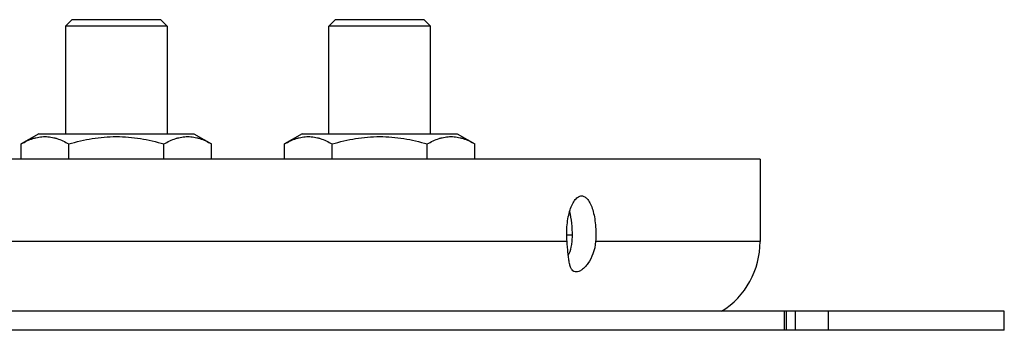
# Model space of a CAD drawing. Units: millimetres. Extents: x -882 to 860, y -540 to 280.
# Drawn here: x -551 to -474, y 154 to 179 of the extents above; entities that cross this region are included whole.
import ezdxf

# ---------------------------------------------------------------- set-up
doc = ezdxf.new("R2010")
doc.units = ezdxf.units.MM
doc.header["$LTSCALE"] = 16.335
doc.layers.get('0').update_dxf_attribs({"linetype": 'CONTINUOUS'})
doc.layers.add('AXES', color=7, linetype='CONTINUOUS')

msp = doc.modelspace()

# ---------------------------------------------------------------- linework, layer by layer
at = {"color": 7, "linetype": 'Continuous'}
for p, q in [((-549.937, 169.961), (-551.322, 169.161)), ((-549.937, 169.961), (-537.697, 169.961)), ((-537.697, 169.961), (-536.311, 169.161)), ((-529.171, 169.961), (-530.556, 169.161)), ((-529.171, 169.961), (-516.931, 169.961)), ((-516.931, 169.961), (-515.545, 169.161)), ((-551.322, 167.961), (-551.322, 169.161)), ((-547.57, 167.961), (-547.57, 169.161)), ((-540.064, 167.961), (-540.064, 169.161)), ((-536.311, 167.961), (-536.311, 169.161)), ((-530.556, 167.961), (-530.556, 169.161)), ((-526.804, 167.961), (-526.804, 169.161)), ((-519.298, 167.961), (-519.298, 169.161)), ((-515.545, 167.961), (-515.545, 169.161)), ((-473.801, 155.961), (-602.611, 155.961)), ((-490.965, 154.461), (-490.965, 155.961)), ((-473.801, 154.461), (-599.028, 154.461))]:
    msp.add_line(p, q, dxfattribs=at)
at = {"color": 9, "linetype": 'Continuous'}
for p, q in [((-508.28, 161.461), (-604.548, 161.461)), ((-493.051, 161.461), (-506.03, 161.461)), ((-491.134, 154.461), (-491.134, 155.961)), ((-490.286, 155.961), (-490.286, 154.461)), ((-487.656, 154.461), (-487.656, 155.961))]:
    msp.add_line(p, q, dxfattribs=at)
at = {"color": 7, "linetype": 'Continuous'}
for centre, radius, start, end in [((-515.702, 162.048), 7.846, 355.71152, 357.28001), ((-515.945, 162.06), 8.09, 357.27701, 358.80305), ((-510.912, 161.695), 3.044, 333.89687, 347.32202), ((-510.895, 161.69), 3.026, 347.3504, 354.77251), ((-510.824, 161.682), 2.954, 354.79952, 355.70547)]:
    msp.add_arc(centre, radius, start, end, dxfattribs=at)
for points, knots in [([(-551.322, 169.161), (-551.172, 169.248), (-550.871, 169.407), (-550.478, 169.564), (-550.16, 169.655), (-549.923, 169.704), (-549.685, 169.735), (-549.446, 169.745), (-549.207, 169.735), (-548.969, 169.704), (-548.732, 169.655), (-548.415, 169.564), (-548.021, 169.407), (-547.72, 169.248), (-547.57, 169.161)], [0, 0, 0, 0, 0.130775, 0.257156, 0.318859, 0.379742, 0.440028, 0.5, 0.559972, 0.620258, 0.681141, 0.742844, 0.869225, 1, 1, 1, 1]), ([(-547.57, 169.161), (-547.265, 169.249), (-546.65, 169.41), (-545.715, 169.596), (-544.77, 169.714), (-543.817, 169.755), (-542.864, 169.714), (-541.918, 169.596), (-540.984, 169.41), (-540.369, 169.249), (-540.064, 169.161)], [0, 0, 0, 0, 0.125008, 0.250011, 0.375007, 0.5, 0.624993, 0.749989, 0.874992, 1, 1, 1, 1]), ([(-540.064, 169.161), (-539.914, 169.248), (-539.612, 169.407), (-539.219, 169.564), (-538.902, 169.655), (-538.665, 169.704), (-538.427, 169.735), (-538.188, 169.745), (-537.949, 169.735), (-537.711, 169.704), (-537.473, 169.655), (-537.156, 169.564), (-536.763, 169.407), (-536.461, 169.248), (-536.311, 169.161)], [0, 0, 0, 0, 0.130775, 0.257156, 0.318859, 0.379742, 0.440028, 0.5, 0.559972, 0.620258, 0.681141, 0.742844, 0.869225, 1, 1, 1, 1]), ([(-530.556, 169.161), (-530.406, 169.248), (-530.105, 169.407), (-529.712, 169.564), (-529.394, 169.655), (-529.157, 169.704), (-528.919, 169.735), (-528.68, 169.745), (-528.441, 169.735), (-528.203, 169.704), (-527.966, 169.655), (-527.648, 169.564), (-527.255, 169.407), (-526.954, 169.248), (-526.804, 169.161)], [0, 0, 0, 0, 0.130775, 0.257156, 0.318859, 0.379742, 0.440028, 0.5, 0.559972, 0.620258, 0.681141, 0.742844, 0.869225, 1, 1, 1, 1]), ([(-526.804, 169.161), (-526.499, 169.249), (-525.884, 169.41), (-524.949, 169.596), (-524.003, 169.714), (-523.051, 169.755), (-522.098, 169.714), (-521.152, 169.596), (-520.218, 169.41), (-519.603, 169.249), (-519.298, 169.161)], [0, 0, 0, 0, 0.125008, 0.250011, 0.375007, 0.5, 0.624993, 0.749989, 0.874992, 1, 1, 1, 1]), ([(-519.298, 169.161), (-519.148, 169.248), (-518.846, 169.407), (-518.453, 169.564), (-518.136, 169.655), (-517.899, 169.704), (-517.66, 169.735), (-517.422, 169.745), (-517.183, 169.735), (-516.945, 169.704), (-516.707, 169.655), (-516.39, 169.564), (-515.997, 169.407), (-515.695, 169.248), (-515.545, 169.161)], [0, 0, 0, 0, 0.130775, 0.257156, 0.318859, 0.379742, 0.440028, 0.5, 0.559972, 0.620258, 0.681141, 0.742844, 0.869225, 1, 1, 1, 1]), ([(-508.28, 161.461), (-508.297, 161.68), (-508.313, 162.121), (-508.28, 162.77), (-508.192, 163.386), (-508.054, 163.938), (-507.874, 164.401), (-507.687, 164.715), (-507.518, 164.896), (-507.361, 165.015), (-507.221, 165.061), (-507.133, 165.061)], [0, 0, 0, 0, 0.164144, 0.32768, 0.483929, 0.626707, 0.750923, 0.853385, 0.896412, 0.934501, 1, 1, 1, 1]), ([(-507.133, 165.061), (-507.091, 165.061), (-507.002, 165.048), (-506.875, 164.99), (-506.753, 164.896), (-506.589, 164.715), (-506.409, 164.401), (-506.24, 163.937), (-506.111, 163.385), (-506.03, 162.77), (-505.999, 162.121), (-506.013, 161.681), (-506.03, 161.461)], [0, 0, 0, 0, 0.031884, 0.065838, 0.103554, 0.146156, 0.247854, 0.371663, 0.514459, 0.671093, 0.835232, 1, 1, 1, 1]), ([(-507.857, 161.891), (-507.85, 162.232), (-507.877, 162.889), (-507.989, 163.537), (-508.071, 163.839)], [0, 0, 0, 0, 0.522032, 1, 1, 1, 1]), ([(-507.557, 159.061), (-507.62, 159.061), (-507.751, 159.092), (-507.905, 159.242), (-508.013, 159.465), (-508.093, 159.756), (-508.153, 160.11), (-508.2, 160.52), (-508.241, 160.977), (-508.266, 161.296), (-508.28, 161.461)], [0, 0, 0, 0, 0.070172, 0.144126, 0.234749, 0.347491, 0.482966, 0.639355, 0.813333, 1, 1, 1, 1]), ([(-506.03, 161.461), (-506.054, 161.136), (-506.182, 160.527), (-506.521, 159.86), (-506.85, 159.455), (-507.091, 159.24), (-507.324, 159.101), (-507.485, 159.061), (-507.557, 159.061)], [0, 0, 0, 0, 0.323234, 0.609264, 0.73261, 0.839464, 0.928248, 1, 1, 1, 1])]:
    msp.add_open_spline(points, degree=3, knots=knots, dxfattribs=at)
at = {"layer": 'AXES', "color": 7, "linetype": 'Continuous'}
for p, q in [((-547.317, 178.961), (-547.817, 178.461)), ((-540.317, 178.961), (-547.317, 178.961)), ((-540.317, 178.961), (-539.817, 178.461)), ((-527.051, 178.461), (-526.551, 178.961)), ((-519.551, 178.961), (-526.551, 178.961)), ((-519.051, 178.461), (-519.551, 178.961)), ((-539.817, 178.461), (-547.817, 178.461)), ((-547.817, 178.461), (-547.817, 169.961)), ((-539.817, 178.461), (-539.817, 169.961)), ((-519.051, 178.461), (-527.051, 178.461)), ((-527.051, 169.961), (-527.051, 178.461)), ((-519.051, 169.961), (-519.051, 178.461)), ((-493.051, 167.961), (-863.051, 167.961)), ((-493.051, 167.961), (-493.051, 161.461)), ((-507.857, 161.961), (-508.302, 161.961)), ((-473.801, 154.461), (-473.801, 155.961))]:
    msp.add_line(p, q, dxfattribs=at)
msp.add_arc((-499.551, 161.461), 6.5, 302.15878, 360, dxfattribs=at)

doc.saveas('drawing.dxf')
